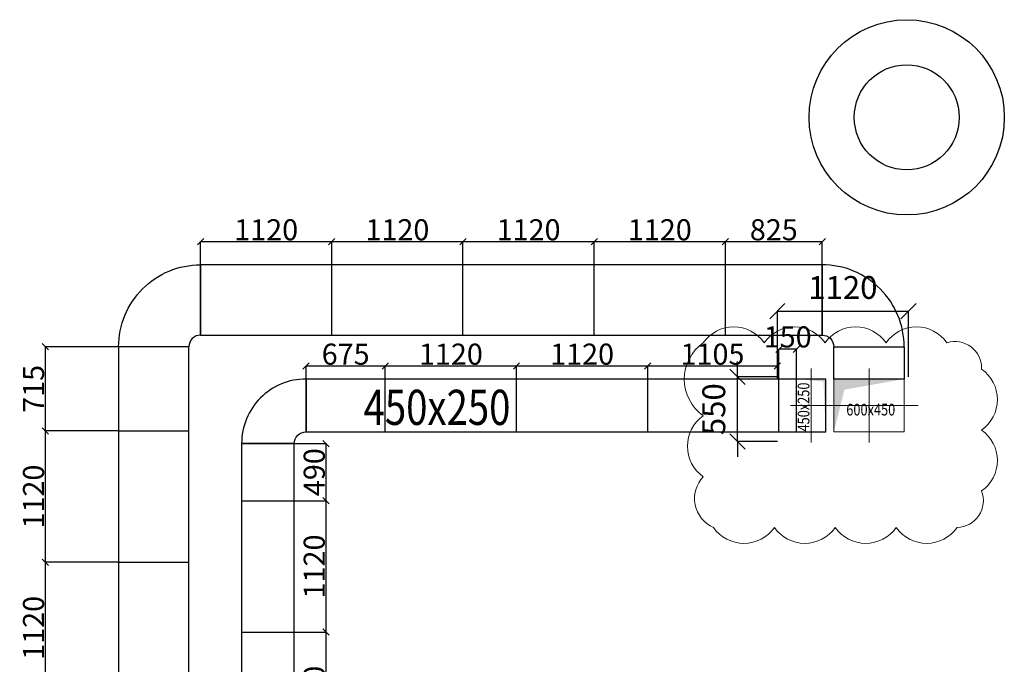
# Model space of a CAD drawing. Units: millimetres. Extents: x 123459 to 1703375, y -80307 to 253509.
# Drawn here: x 1559569 to 1567975, y -27811 to -22312 of the extents above; entities that cross this region are included whole.
import ezdxf

# ---------------------------------------------------------------- set-up
doc = ezdxf.new("R2010")
doc.units = ezdxf.units.MM
doc.header["$MEASUREMENT"] = 0
doc.header["$PDMODE"] = 34
doc.header["$PDSIZE"] = -5
doc.layers.get('0').update_dxf_attribs({"linetype": 'CONTINUOUS', "lineweight": 9})
doc.layers.get('DEFPOINTS').update_dxf_attribs({"color": 1, "linetype": 'CONTINUOUS', "lineweight": 9})
for name, color, linetype, lineweight in [('130114-ROY TC R1 KT VDS Vuon duong sinh R1$0$be tong', 251, 'CONTINUOUS', 9), ('M-GAS', 2, 'CONTINUOUS', 9), ('ong hut bep', 30, 'CONTINUOUS', 9), ('ong hut WC', 150, 'CONTINUOUS', 9)]:
    doc.layers.add(name, color=color, linetype=linetype, lineweight=lineweight)
doc.styles.add('130114-ROY TC R1 KT VDS Vuon duong sinh R1$0$VNCC-vnsimli', font='vnsimli.shx', dxfattribs={"width": 0.8})
doc.styles.add('Arial', font='arial.ttf', dxfattribs={"width": 0.8})
doc.dimstyles.new('130114-ROY TC R1 KT VDS Vuon duong sinh R1$0$PCM - Dim130', dxfattribs={"dimscale": 130, "dimtxt": 1.5, "dimasz": 1, "dimexe": 0, "dimexo": 0, "dimgap": 0.8, "dimtad": 1, "dimdec": 0, "dimrnd": 5, "dimzin": 0, "dimdsep": 46, "dimtxsty": '130114-ROY TC R1 KT VDS Vuon duong sinh R1$0$VNCC-vnsimli', "dimblk": '130114-ROY TC R1 KT VDS Vuon duong sinh R1$0$_Oblique', "dimcen": 20, "dimclrd": 8, "dimclre": 8, "dimclrt": 35, "dimadec": 0, "dimazin": 0, "dimtfac": 1, "dimtdec": 0, "dimtix": 1, "dimtmove": 2, "dimatfit": 3, "dimldrblk": '130114-ROY TC R1 KT VDS Vuon duong sinh R1$0$_DOT', "dimfxl": 1, "dimtolj": 1, "dimtzin": 0, "dimarcsym": 0})
doc.dimstyles.new('Dim75', dxfattribs={"dimscale": 90, "dimtxt": 2, "dimasz": 0.6, "dimexe": 0, "dimexo": 0, "dimgap": 0.1, "dimtad": 1, "dimdec": 0, "dimrnd": 5, "dimzin": 0, "dimdsep": 46, "dimtxsty": 'Arial', "dimblk": 'OBLIQUE', "dimcen": -0.09, "dimclrd": 8, "dimclre": 8, "dimclrt": 35, "dimadec": 0, "dimazin": 0, "dimtfac": 1, "dimtdec": 0, "dimtmove": 2, "dimatfit": 3, "dimldrblk": 'OBLIQUE', "dimfxl": 1, "dimtolj": 1, "dimtzin": 0, "dimarcsym": 2})

# ---------------------------------------------------------------- blocks, each defined once
blk = doc.blocks.new('130114-ROY TC R1 KT VDS Vuon duong sinh R1$0$_Oblique')
at = {"color": 0, "linetype": 'ByBlock', "lineweight": -2}
blk.add_line((-0.5, -0.5), (0.5, 0.5), dxfattribs=at)
blk = doc.blocks.new('*D1592')
at = {"layer": '130114-ROY TC R1 KT VDS Vuon duong sinh R1$0$be tong', "color": 8, "lineweight": -2}
for p, q in [((1566037.1, -24798.3), (1567156, -24797.6)), ((1566037.4, -25359.9), (1566037.1, -24798.3)), ((1567156.4, -25359.2), (1567156, -24797.6))]:
    blk.add_line(p, q, dxfattribs=at)
at = {"layer": 'DEFPOINTS', "color": 0, "lineweight": 30}
for p in [(1567156, -24797.6), (1566037.4, -25359.9), (1567156.4, -25359.2)]:
    blk.add_point(p, dxfattribs=at)
at = {"layer": '130114-ROY TC R1 KT VDS Vuon duong sinh R1$0$be tong', "color": 8, "lineweight": -2, "xscale": 130, "yscale": 130, "zscale": 130}
for p, rotation in [((1566037.1, -24798.3), 180.0373183397678), ((1567156, -24797.6), 0.03731833976783322)]:
    blk.add_blockref('130114-ROY TC R1 KT VDS Vuon duong sinh R1$0$_Oblique', p, dxfattribs=dict(at, rotation=rotation))
at = {"layer": '130114-ROY TC R1 KT VDS Vuon duong sinh R1$0$be tong', "color": 35, "lineweight": 13, "insert": (1566596.4, -24596.5), "char_height": 195, "attachment_point": 5, "rotation": 0.03732, "style": '130114-ROY TC R1 KT VDS Vuon duong sinh R1$0$VNCC-vnsimli'}
blk.add_mtext('\\A1;1120', dxfattribs=at)
blk = doc.blocks.new('130114-ROY TC R1 KT VDS Vuon duong sinh R1$0$_DOT')
at = {"color": 0, "linetype": 'ByBlock'}
blk.add_line((-0.5, 0), (-1, 0), dxfattribs=at)
at = {"color": 0, "linetype": 'ByBlock', "const_width": 0.5}
blk.add_lwpolyline([(-0.25, 0, 1), (0.25, 0, 1)], format="xyb", close=True, dxfattribs=at)
blk = doc.blocks.new('*D1577')
at = {"layer": '130114-ROY TC R1 KT VDS Vuon duong sinh R1$0$be tong', "color": 8, "lineweight": -2}
for p, q in [((1565695.9, -25359.2), (1565695.9, -25229.2)), ((1566037, -25359.2), (1565695.9, -25359.2)), ((1565695.9, -25910.1), (1565695.9, -25359.2)), ((1566037, -25910.1), (1565695.9, -25910.1)), ((1565695.9, -25910.1), (1565695.9, -26040.1))]:
    blk.add_line(p, q, dxfattribs=at)
at = {"layer": 'DEFPOINTS', "color": 0, "lineweight": 30}
for p in [(1565695.9, -25359.2), (1566037, -25359.2), (1566037, -25910.1)]:
    blk.add_point(p, dxfattribs=at)
at = {"layer": '130114-ROY TC R1 KT VDS Vuon duong sinh R1$0$be tong', "color": 8, "lineweight": -2, "xscale": 130, "yscale": 130, "zscale": 130}
for p, rotation in [((1565695.9, -25359.2), 270), ((1565695.9, -25910.1), 90)]:
    blk.add_blockref('130114-ROY TC R1 KT VDS Vuon duong sinh R1$0$_Oblique', p, dxfattribs=dict(at, rotation=rotation))
at = {"layer": '130114-ROY TC R1 KT VDS Vuon duong sinh R1$0$be tong', "color": 35, "lineweight": 13, "insert": (1565494.4, -25634.7), "char_height": 195, "attachment_point": 5, "rotation": 90, "style": '130114-ROY TC R1 KT VDS Vuon duong sinh R1$0$VNCC-vnsimli'}
blk.add_mtext('\\A1;550', dxfattribs=at)
blk = doc.blocks.new('*D1578')
at = {"layer": '130114-ROY TC R1 KT VDS Vuon duong sinh R1$0$be tong', "color": 8, "lineweight": -2}
for p, q in [((1566037.1, -24798.3), (1567156, -24797.6)), ((1566037.4, -25359.9), (1566037.1, -24798.3)), ((1567156.4, -25359.2), (1567156, -24797.6))]:
    blk.add_line(p, q, dxfattribs=at)
at = {"layer": 'DEFPOINTS', "color": 0, "lineweight": 30}
for p in [(1567156, -24797.6), (1566037.4, -25359.9), (1567156.4, -25359.2)]:
    blk.add_point(p, dxfattribs=at)
at = {"layer": '130114-ROY TC R1 KT VDS Vuon duong sinh R1$0$be tong', "color": 8, "lineweight": -2, "xscale": 130, "yscale": 130, "zscale": 130}
for p, rotation in [((1566037.1, -24798.3), 180.0373183397678), ((1567156, -24797.6), 0.03731833976783322)]:
    blk.add_blockref('130114-ROY TC R1 KT VDS Vuon duong sinh R1$0$_Oblique', p, dxfattribs=dict(at, rotation=rotation))
at = {"layer": '130114-ROY TC R1 KT VDS Vuon duong sinh R1$0$be tong', "color": 35, "lineweight": 13, "insert": (1566596.4, -24596.5), "char_height": 195, "attachment_point": 5, "rotation": 0.03732, "style": '130114-ROY TC R1 KT VDS Vuon duong sinh R1$0$VNCC-vnsimli'}
blk.add_mtext('\\A1;1120', dxfattribs=at)
blk = doc.blocks.new('_Oblique')
at = {"color": 0, "linetype": 'ByBlock', "lineweight": -2}
blk.add_line((-0.5, -0.5), (0.5, 0.5), dxfattribs=at)
blk = doc.blocks.new('*D1696')
at = {"layer": 'DEFPOINTS', "color": 0, "lineweight": 30}
for p in [(1559788.1, -26940.2), (1560413.5, -26940.2), (1560413.5, -28060.2)]:
    blk.add_point(p, dxfattribs=at)
at = {"layer": 'M-GAS', "color": 8, "lineweight": -2}
for p, q in [((1560413.5, -26940.2), (1559788.1, -26940.2)), ((1559788.1, -28060.2), (1559788.1, -26940.2)), ((1560413.5, -28060.2), (1559788.1, -28060.2))]:
    blk.add_line(p, q, dxfattribs=at)
at = {"layer": 'M-GAS', "color": 8, "lineweight": -2, "xscale": 54, "yscale": 54, "zscale": 54}
for p, rotation in [((1559788.1, -26940.2), 90), ((1559788.1, -28060.2), 270)]:
    blk.add_blockref('_Oblique', p, dxfattribs=dict(at, rotation=rotation))
at = {"layer": 'M-GAS', "color": 35, "lineweight": 13, "insert": (1559687.2, -27500.2), "char_height": 180, "attachment_point": 5, "rotation": 90, "style": 'Arial'}
blk.add_mtext('\\A1;1120', dxfattribs=at)
blk = doc.blocks.new('*D1697')
at = {"layer": 'DEFPOINTS', "color": 0, "lineweight": 30}
for p in [(1559788.1, -25820.2), (1560413.5, -25820.2), (1560413.5, -26940.2)]:
    blk.add_point(p, dxfattribs=at)
at = {"layer": 'M-GAS', "color": 8, "lineweight": -2}
for p, q in [((1560413.5, -25820.2), (1559788.1, -25820.2)), ((1559788.1, -26940.2), (1559788.1, -25820.2)), ((1560413.5, -26940.2), (1559788.1, -26940.2))]:
    blk.add_line(p, q, dxfattribs=at)
at = {"layer": 'M-GAS', "color": 8, "lineweight": -2, "xscale": 54, "yscale": 54, "zscale": 54}
for p, rotation in [((1559788.1, -25820.2), 90), ((1559788.1, -26940.2), 270)]:
    blk.add_blockref('_Oblique', p, dxfattribs=dict(at, rotation=rotation))
at = {"layer": 'M-GAS', "color": 35, "lineweight": 13, "insert": (1559687.2, -26380.2), "char_height": 180, "attachment_point": 5, "rotation": 90, "style": 'Arial'}
blk.add_mtext('\\A1;1120', dxfattribs=at)
blk = doc.blocks.new('*D1698')
at = {"layer": 'DEFPOINTS', "color": 0, "lineweight": 30}
for p in [(1559788.1, -25102.7), (1560413.5, -25102.7), (1560413.5, -25820.2)]:
    blk.add_point(p, dxfattribs=at)
at = {"layer": 'M-GAS', "color": 8, "lineweight": -2}
for p, q in [((1560413.5, -25102.7), (1559788.1, -25102.7)), ((1559788.1, -25820.2), (1559788.1, -25102.7)), ((1560413.5, -25820.2), (1559788.1, -25820.2))]:
    blk.add_line(p, q, dxfattribs=at)
at = {"layer": 'M-GAS', "color": 8, "lineweight": -2, "xscale": 54, "yscale": 54, "zscale": 54}
for p, rotation in [((1559788.1, -25102.7), 90), ((1559788.1, -25820.2), 270)]:
    blk.add_blockref('_Oblique', p, dxfattribs=dict(at, rotation=rotation))
at = {"layer": 'M-GAS', "color": 35, "lineweight": 13, "insert": (1559687.2, -25461.4), "char_height": 180, "attachment_point": 5, "rotation": 90, "style": 'Arial'}
blk.add_mtext('\\A1;715', dxfattribs=at)
blk = doc.blocks.new('*D1699')
at = {"layer": 'DEFPOINTS', "color": 0, "lineweight": 30}
for p in [(1562233.5, -24205.1), (1561113.5, -24402.7), (1562233.5, -24402.7)]:
    blk.add_point(p, dxfattribs=at)
at = {"layer": 'M-GAS', "color": 8, "lineweight": -2}
for p, q in [((1561113.5, -24402.7), (1561113.5, -24205.1)), ((1561113.5, -24205.1), (1562233.5, -24205.1)), ((1562233.5, -24402.7), (1562233.5, -24205.1))]:
    blk.add_line(p, q, dxfattribs=at)
at = {"layer": 'M-GAS', "color": 8, "lineweight": -2, "xscale": 54, "yscale": 54, "zscale": 54, "rotation": 180}
blk.add_blockref('_Oblique', (1561113.5, -24205.1), dxfattribs=at)
at = {"layer": 'M-GAS', "color": 8, "lineweight": -2, "xscale": 54, "yscale": 54, "zscale": 54}
blk.add_blockref('_Oblique', (1562233.5, -24205.1), dxfattribs=at)
at = {"layer": 'M-GAS', "color": 35, "lineweight": 13, "insert": (1561673.5, -24104.2), "char_height": 180, "attachment_point": 5, "style": 'Arial'}
blk.add_mtext('\\A1;1120', dxfattribs=at)
blk = doc.blocks.new('*D1700')
at = {"layer": 'DEFPOINTS', "color": 0, "lineweight": 30}
for p in [(1563353.5, -24205.1), (1562233.5, -24402.7), (1563353.5, -24402.7)]:
    blk.add_point(p, dxfattribs=at)
at = {"layer": 'M-GAS', "color": 8, "lineweight": -2}
for p, q in [((1562233.5, -24402.7), (1562233.5, -24205.1)), ((1562233.5, -24205.1), (1563353.5, -24205.1)), ((1563353.5, -24402.7), (1563353.5, -24205.1))]:
    blk.add_line(p, q, dxfattribs=at)
at = {"layer": 'M-GAS', "color": 8, "lineweight": -2, "xscale": 54, "yscale": 54, "zscale": 54, "rotation": 180}
blk.add_blockref('_Oblique', (1562233.5, -24205.1), dxfattribs=at)
at = {"layer": 'M-GAS', "color": 8, "lineweight": -2, "xscale": 54, "yscale": 54, "zscale": 54}
blk.add_blockref('_Oblique', (1563353.5, -24205.1), dxfattribs=at)
at = {"layer": 'M-GAS', "color": 35, "lineweight": 13, "insert": (1562793.5, -24104.2), "char_height": 180, "attachment_point": 5, "style": 'Arial'}
blk.add_mtext('\\A1;1120', dxfattribs=at)
blk = doc.blocks.new('*D1701')
at = {"layer": 'DEFPOINTS', "color": 0, "lineweight": 30}
for p in [(1564473.5, -24205.1), (1563353.5, -24402.7), (1564473.5, -24402.7)]:
    blk.add_point(p, dxfattribs=at)
at = {"layer": 'M-GAS', "color": 8, "lineweight": -2}
for p, q in [((1563353.5, -24402.7), (1563353.5, -24205.1)), ((1563353.5, -24205.1), (1564473.5, -24205.1)), ((1564473.5, -24402.7), (1564473.5, -24205.1))]:
    blk.add_line(p, q, dxfattribs=at)
at = {"layer": 'M-GAS', "color": 8, "lineweight": -2, "xscale": 54, "yscale": 54, "zscale": 54, "rotation": 180}
blk.add_blockref('_Oblique', (1563353.5, -24205.1), dxfattribs=at)
at = {"layer": 'M-GAS', "color": 8, "lineweight": -2, "xscale": 54, "yscale": 54, "zscale": 54}
blk.add_blockref('_Oblique', (1564473.5, -24205.1), dxfattribs=at)
at = {"layer": 'M-GAS', "color": 35, "lineweight": 13, "insert": (1563913.5, -24104.2), "char_height": 180, "attachment_point": 5, "style": 'Arial'}
blk.add_mtext('\\A1;1120', dxfattribs=at)
blk = doc.blocks.new('*D1702')
at = {"layer": 'DEFPOINTS', "color": 0, "lineweight": 30}
for p in [(1565593.5, -24205.1), (1564473.5, -24402.7), (1565593.5, -24402.7)]:
    blk.add_point(p, dxfattribs=at)
at = {"layer": 'M-GAS', "color": 8, "lineweight": -2}
for p, q in [((1564473.5, -24402.7), (1564473.5, -24205.1)), ((1564473.5, -24205.1), (1565593.5, -24205.1)), ((1565593.5, -24402.7), (1565593.5, -24205.1))]:
    blk.add_line(p, q, dxfattribs=at)
at = {"layer": 'M-GAS', "color": 8, "lineweight": -2, "xscale": 54, "yscale": 54, "zscale": 54, "rotation": 180}
blk.add_blockref('_Oblique', (1564473.5, -24205.1), dxfattribs=at)
at = {"layer": 'M-GAS', "color": 8, "lineweight": -2, "xscale": 54, "yscale": 54, "zscale": 54}
blk.add_blockref('_Oblique', (1565593.5, -24205.1), dxfattribs=at)
at = {"layer": 'M-GAS', "color": 35, "lineweight": 13, "insert": (1565033.5, -24104.2), "char_height": 180, "attachment_point": 5, "style": 'Arial'}
blk.add_mtext('\\A1;1120', dxfattribs=at)
blk = doc.blocks.new('*D1703')
at = {"layer": 'DEFPOINTS', "color": 0, "lineweight": 30}
for p in [(1566419.7, -24205.1), (1565593.5, -24402.7), (1566419.7, -24402.7)]:
    blk.add_point(p, dxfattribs=at)
at = {"layer": 'M-GAS', "color": 8, "lineweight": -2}
for p, q in [((1565593.5, -24402.7), (1565593.5, -24205.1)), ((1565593.5, -24205.1), (1566419.7, -24205.1)), ((1566419.7, -24402.7), (1566419.7, -24205.1))]:
    blk.add_line(p, q, dxfattribs=at)
at = {"layer": 'M-GAS', "color": 8, "lineweight": -2, "xscale": 54, "yscale": 54, "zscale": 54, "rotation": 180}
blk.add_blockref('_Oblique', (1565593.5, -24205.1), dxfattribs=at)
at = {"layer": 'M-GAS', "color": 8, "lineweight": -2, "xscale": 54, "yscale": 54, "zscale": 54}
blk.add_blockref('_Oblique', (1566419.7, -24205.1), dxfattribs=at)
at = {"layer": 'M-GAS', "color": 35, "lineweight": 13, "insert": (1566006.6, -24104.2), "char_height": 180, "attachment_point": 5, "style": 'Arial'}
blk.add_mtext('\\A1;825', dxfattribs=at)
blk = doc.blocks.new('*D1715')
at = {"layer": 'DEFPOINTS', "color": 0, "lineweight": 30}
for p in [(1561913.5, -27536.3), (1562184.4, -27536.3), (1561913.5, -28656.3)]:
    blk.add_point(p, dxfattribs=at)
at = {"layer": 'M-GAS', "color": 8, "lineweight": -2}
for p, q in [((1561913.5, -27536.3), (1562184.4, -27536.3)), ((1562184.4, -28656.3), (1562184.4, -27536.3)), ((1561913.5, -28656.3), (1562184.4, -28656.3))]:
    blk.add_line(p, q, dxfattribs=at)
at = {"layer": 'M-GAS', "color": 8, "lineweight": -2, "xscale": 54, "yscale": 54, "zscale": 54}
for p, rotation in [((1562184.4, -27536.3), 90), ((1562184.4, -28656.3), 270)]:
    blk.add_blockref('_Oblique', p, dxfattribs=dict(at, rotation=rotation))
at = {"layer": 'M-GAS', "color": 35, "lineweight": 13, "insert": (1562083.5, -28096.3), "char_height": 180, "attachment_point": 5, "rotation": 90, "style": 'Arial'}
blk.add_mtext('\\A1;1120', dxfattribs=at)
blk = doc.blocks.new('*D1716')
at = {"layer": 'DEFPOINTS', "color": 0, "lineweight": 30}
for p in [(1561913.5, -26416.3), (1562184.4, -26416.3), (1561913.5, -27536.3)]:
    blk.add_point(p, dxfattribs=at)
at = {"layer": 'M-GAS', "color": 8, "lineweight": -2}
for p, q in [((1561913.5, -26416.3), (1562184.4, -26416.3)), ((1562184.4, -27536.3), (1562184.4, -26416.3)), ((1561913.5, -27536.3), (1562184.4, -27536.3))]:
    blk.add_line(p, q, dxfattribs=at)
at = {"layer": 'M-GAS', "color": 8, "lineweight": -2, "xscale": 54, "yscale": 54, "zscale": 54}
for p, rotation in [((1562184.4, -26416.3), 90), ((1562184.4, -27536.3), 270)]:
    blk.add_blockref('_Oblique', p, dxfattribs=dict(at, rotation=rotation))
at = {"layer": 'M-GAS', "color": 35, "lineweight": 13, "insert": (1562083.5, -26976.3), "char_height": 180, "attachment_point": 5, "rotation": 90, "style": 'Arial'}
blk.add_mtext('\\A1;1120', dxfattribs=at)
blk = doc.blocks.new('*D1717')
at = {"layer": 'DEFPOINTS', "color": 0, "lineweight": 30}
for p in [(1561913.5, -25927.6), (1562184.4, -25927.6), (1561913.5, -26416.3)]:
    blk.add_point(p, dxfattribs=at)
at = {"layer": 'M-GAS', "color": 8, "lineweight": -2}
for p, q in [((1561913.5, -25927.6), (1562184.4, -25927.6)), ((1562184.4, -26416.3), (1562184.4, -25927.6)), ((1561913.5, -26416.3), (1562184.4, -26416.3))]:
    blk.add_line(p, q, dxfattribs=at)
at = {"layer": 'M-GAS', "color": 8, "lineweight": -2, "xscale": 54, "yscale": 54, "zscale": 54}
for p, rotation in [((1562184.4, -25927.6), 90), ((1562184.4, -26416.3), 270)]:
    blk.add_blockref('_Oblique', p, dxfattribs=dict(at, rotation=rotation))
at = {"layer": 'M-GAS', "color": 35, "lineweight": 13, "insert": (1562083.5, -26171.9), "char_height": 180, "attachment_point": 5, "rotation": 90, "style": 'Arial'}
blk.add_mtext('\\A1;490', dxfattribs=at)
blk = doc.blocks.new('*D1718')
at = {"layer": 'DEFPOINTS', "color": 0, "lineweight": 30}
for p in [(1566050.2, -25123.5), (1566050.2, -25377.6), (1566200.2, -25377.6)]:
    blk.add_point(p, dxfattribs=at)
at = {"layer": 'ong hut WC', "color": 8, "lineweight": -2}
for p, q in [((1566050.2, -25377.6), (1566050.2, -25123.5)), ((1566200.2, -25123.5), (1566050.2, -25123.5)), ((1566200.2, -25377.6), (1566200.2, -25123.5))]:
    blk.add_line(p, q, dxfattribs=at)
at = {"layer": 'ong hut WC', "color": 8, "lineweight": -2, "xscale": 54, "yscale": 54, "zscale": 54, "rotation": 180}
blk.add_blockref('_Oblique', (1566050.2, -25123.5), dxfattribs=at)
at = {"layer": 'ong hut WC', "color": 8, "lineweight": -2, "xscale": 54, "yscale": 54, "zscale": 54}
blk.add_blockref('_Oblique', (1566200.2, -25123.5), dxfattribs=at)
at = {"layer": 'ong hut WC', "color": 35, "lineweight": 13, "insert": (1566125.2, -25018.1), "char_height": 180, "attachment_point": 5, "style": 'Arial'}
blk.add_mtext('\\A1;150', dxfattribs=at)
blk = doc.blocks.new('*D1719')
at = {"layer": 'DEFPOINTS', "color": 0, "lineweight": 30}
for p in [(1562690.2, -25266.2), (1562013.5, -25377.6), (1562690.2, -25377.6)]:
    blk.add_point(p, dxfattribs=at)
at = {"layer": 'ong hut WC', "color": 8, "lineweight": -2}
for p, q in [((1562013.5, -25377.6), (1562013.5, -25266.2)), ((1562013.5, -25266.2), (1562690.2, -25266.2)), ((1562690.2, -25377.6), (1562690.2, -25266.2))]:
    blk.add_line(p, q, dxfattribs=at)
at = {"layer": 'ong hut WC', "color": 8, "lineweight": -2, "xscale": 54, "yscale": 54, "zscale": 54, "rotation": 180}
blk.add_blockref('_Oblique', (1562013.5, -25266.2), dxfattribs=at)
at = {"layer": 'ong hut WC', "color": 8, "lineweight": -2, "xscale": 54, "yscale": 54, "zscale": 54}
blk.add_blockref('_Oblique', (1562690.2, -25266.2), dxfattribs=at)
at = {"layer": 'ong hut WC', "color": 35, "lineweight": 13, "insert": (1562351.8, -25165.3), "char_height": 180, "attachment_point": 5, "style": 'Arial'}
blk.add_mtext('\\A1;675', dxfattribs=at)
blk = doc.blocks.new('*D1720')
at = {"layer": 'DEFPOINTS', "color": 0, "lineweight": 30}
for p in [(1563810.2, -25266.2), (1562690.2, -25377.6), (1563810.2, -25377.6)]:
    blk.add_point(p, dxfattribs=at)
at = {"layer": 'ong hut WC', "color": 8, "lineweight": -2}
for p, q in [((1562690.2, -25377.6), (1562690.2, -25266.2)), ((1562690.2, -25266.2), (1563810.2, -25266.2)), ((1563810.2, -25377.6), (1563810.2, -25266.2))]:
    blk.add_line(p, q, dxfattribs=at)
at = {"layer": 'ong hut WC', "color": 8, "lineweight": -2, "xscale": 54, "yscale": 54, "zscale": 54, "rotation": 180}
blk.add_blockref('_Oblique', (1562690.2, -25266.2), dxfattribs=at)
at = {"layer": 'ong hut WC', "color": 8, "lineweight": -2, "xscale": 54, "yscale": 54, "zscale": 54}
blk.add_blockref('_Oblique', (1563810.2, -25266.2), dxfattribs=at)
at = {"layer": 'ong hut WC', "color": 35, "lineweight": 13, "insert": (1563250.2, -25165.3), "char_height": 180, "attachment_point": 5, "style": 'Arial'}
blk.add_mtext('\\A1;1120', dxfattribs=at)
blk = doc.blocks.new('*D1721')
at = {"layer": 'DEFPOINTS', "color": 0, "lineweight": 30}
for p in [(1564930.2, -25266.2), (1563810.2, -25377.6), (1564930.2, -25377.6)]:
    blk.add_point(p, dxfattribs=at)
at = {"layer": 'ong hut WC', "color": 8, "lineweight": -2}
for p, q in [((1563810.2, -25377.6), (1563810.2, -25266.2)), ((1563810.2, -25266.2), (1564930.2, -25266.2)), ((1564930.2, -25377.6), (1564930.2, -25266.2))]:
    blk.add_line(p, q, dxfattribs=at)
at = {"layer": 'ong hut WC', "color": 8, "lineweight": -2, "xscale": 54, "yscale": 54, "zscale": 54, "rotation": 180}
blk.add_blockref('_Oblique', (1563810.2, -25266.2), dxfattribs=at)
at = {"layer": 'ong hut WC', "color": 8, "lineweight": -2, "xscale": 54, "yscale": 54, "zscale": 54}
blk.add_blockref('_Oblique', (1564930.2, -25266.2), dxfattribs=at)
at = {"layer": 'ong hut WC', "color": 35, "lineweight": 13, "insert": (1564370.2, -25165.3), "char_height": 180, "attachment_point": 5, "style": 'Arial'}
blk.add_mtext('\\A1;1120', dxfattribs=at)
blk = doc.blocks.new('*D1722')
at = {"layer": 'DEFPOINTS', "color": 0, "lineweight": 30}
for p in [(1566037, -25266.2), (1564930.2, -25377.6), (1566037, -25377.6)]:
    blk.add_point(p, dxfattribs=at)
at = {"layer": 'ong hut WC', "color": 8, "lineweight": -2}
for p, q in [((1564930.2, -25377.6), (1564930.2, -25266.2)), ((1564930.2, -25266.2), (1566037, -25266.2)), ((1566037, -25377.6), (1566037, -25266.2))]:
    blk.add_line(p, q, dxfattribs=at)
at = {"layer": 'ong hut WC', "color": 8, "lineweight": -2, "xscale": 54, "yscale": 54, "zscale": 54, "rotation": 180}
blk.add_blockref('_Oblique', (1564930.2, -25266.2), dxfattribs=at)
at = {"layer": 'ong hut WC', "color": 8, "lineweight": -2, "xscale": 54, "yscale": 54, "zscale": 54}
blk.add_blockref('_Oblique', (1566037, -25266.2), dxfattribs=at)
at = {"layer": 'ong hut WC', "color": 35, "lineweight": 13, "insert": (1565483.6, -25165.3), "char_height": 180, "attachment_point": 5, "style": 'Arial'}
blk.add_mtext('\\A1;1105', dxfattribs=at)

msp = doc.modelspace()

# ---------------------------------------------------------------- linework, layer by layer
at = {"color": 8, "linetype": 'ByBlock'}
for p, q in [((1566325.2, -25287.6), (1566325.2, -25917.6)), ((1566819.7, -25917.8), (1566819.7, -25287.8)), ((1566150.2, -25602.6), (1566500.2, -25602.6)), ((1566399.7, -25602.8), (1567239.7, -25602.8))]:
    msp.add_line(p, q, dxfattribs=at)
at = {"linetype": 'ByBlock'}
for p, q in [((1566200.2, -25377.6), (1566200.2, -25827.6)), ((1566450.2, -25377.6), (1566200.2, -25377.6)), ((1566450.2, -25827.6), (1566450.2, -25377.6)), ((1566200.2, -25827.6), (1566450.2, -25827.6))]:
    msp.add_line(p, q, dxfattribs=at)
at = {"color": 1, "linetype": 'ByBlock'}
for p, q in [((1567119.7, -25377.8), (1566519.7, -25377.8)), ((1566519.7, -25377.8), (1566519.7, -25827.8)), ((1567119.7, -25827.8), (1567119.7, -25377.8)), ((1566519.7, -25827.8), (1567119.7, -25827.8))]:
    msp.add_line(p, q, dxfattribs=at)
at = {"linetype": 'ByBlock'}
msp.add_solid([(1566200.2, -25377.6), (1566450.2, -25377.6), (1566430.6, -25398.3), (1566450.2, -25827.6)], dxfattribs=at)
at = {"color": 1, "linetype": 'ByBlock'}
msp.add_solid([(1566519.7, -25827.8), (1566519.7, -25377.8), (1566609.7, -25467.8), (1567119.7, -25377.8)], dxfattribs=at)
at = {"layer": '130114-ROY TC R1 KT VDS Vuon duong sinh R1$0$be tong', "flags": 128}
for points in [[(1565404.9, -25690.6, 0.520567), (1565404.9, -26210.6, 0.520567), (1565491.6, -26643.9, 0.520567), (1566011.6, -26643.9, 0.520567), (1566531.6, -26643.9, 0.520567), (1567051.6, -26643.9, 0.520567), (1567571.6, -26643.9, 0.520567), (1567780.3, -26332.6, 0.520567), (1567780.3, -25812.6, 0.520567), (1567780.3, -25292.6, 0.520567), (1567484.9, -25068, 0.520567), (1566964.9, -25068, 0.520567), (1566444.9, -25068, 0.520567), (1565924.9, -25068, 0.520567), (1565404.9, -25068, 0.520567)], [(1565404.9, -25068, -0.520567), (1565924.9, -25068, -0.520567), (1566444.9, -25068, -0.520567), (1566964.9, -25068, -0.520567), (1567484.9, -25068, -0.520567), (1567780.3, -25292.6, -0.520567), (1567780.3, -25812.6, -0.520567), (1567780.3, -26332.6, -0.520567), (1567571.6, -26643.9, -0.520567), (1567051.6, -26643.9, -0.520567), (1566531.6, -26643.9, -0.520567), (1566011.6, -26643.9, -0.520567), (1565491.6, -26643.9, -0.520567), (1565404.9, -26210.6, -0.520567), (1565404.9, -25690.6, -0.520567)]]:
    msp.add_lwpolyline(points, format="xyb", close=True, dxfattribs=at)
at = {"layer": 'M-GAS', "lineweight": 30}
for p, q in [((1561113.5, -25002.7), (1561113.5, -24402.7)), ((1562233.5, -25002.7), (1562233.5, -24402.7)), ((1563353.5, -25002.7), (1563353.5, -24402.7)), ((1564473.5, -25002.7), (1564473.5, -24402.7)), ((1565593.5, -25002.7), (1565593.5, -24402.7)), ((1560413.5, -25820.2), (1561013.5, -25820.2)), ((1560413.5, -26940.2), (1561013.5, -26940.2))]:
    msp.add_line(p, q, dxfattribs=at)
at = {"layer": 'ong hut bep', "linetype": 'Continuous', "lineweight": 25}
for p, q in [((1560413.5, -25102.7), (1560413.5, -38290.2)), ((1561013.5, -38290.2), (1561013.5, -25102.7)), ((1561013.5, -25102.7), (1561013.5, -25102.7)), ((1566519.7, -25102.7), (1566519.7, -25102.7))]:
    msp.add_line(p, q, dxfattribs=at)
for points in [[(1561013.5, -25102.7), (1560413.5, -25102.7, -0.414214), (1561113.5, -24402.7), (1561113.5, -25002.7, 0.414214)], [(1566519.7, -25102.7), (1567119.7, -25102.7, 0.414214), (1566419.7, -24402.7), (1566419.7, -25002.7, -0.414214)]]:
    msp.add_lwpolyline(points, format="xyb", close=True, dxfattribs=at)
for points in [[(1566419.7, -24402.7), (1561113.5, -24402.7), (1561113.5, -25002.7), (1566419.7, -25002.7)], [(1567119.7, -25377.8), (1566519.7, -25377.8), (1566519.7, -25102.7), (1567119.7, -25102.7)]]:
    msp.add_lwpolyline(points, close=True, dxfattribs=at)
at = {"layer": 'ong hut WC', "lineweight": 25}
for p, q in [((1562690.2, -25827.6), (1562690.2, -25377.6)), ((1563810.2, -25827.6), (1563810.2, -25377.6)), ((1564930.2, -25827.6), (1564930.2, -25377.6)), ((1566050.2, -25827.6), (1566050.2, -25377.6)), ((1566050.2, -25827.6), (1566050.2, -25377.6)), ((1566200.2, -25827.6), (1566200.2, -25377.6))]:
    msp.add_line(p, q, dxfattribs=at)
at = {"layer": 'ong hut WC', "linetype": 'Continuous', "lineweight": 25}
for p, q in [((1562013.5, -25827.6), (1562013.5, -25827.6)), ((1561463.5, -26416.3), (1561913.5, -26416.3)), ((1561463.5, -27536.3), (1561913.5, -27536.3))]:
    msp.add_line(p, q, dxfattribs=at)
msp.add_lwpolyline([(1562013.5, -25827.6), (1562013.5, -25377.6, 0.414214), (1561463.5, -25927.6), (1561913.5, -25927.6, -0.414214)], format="xyb", close=True, dxfattribs=at)
msp.add_lwpolyline([(1566450.2, -25377.6), (1562013.5, -25377.6), (1562013.5, -25827.6), (1566450.2, -25827.6)], close=True, dxfattribs=at)
msp.add_lwpolyline([(1561913.5, -29926.3), (1561913.5, -25927.6), (1561463.5, -25927.6), (1561463.5, -29926.3)], dxfattribs=at)
at = {"layer": 'ong hut WC', "lineweight": 25}
msp.add_circle((1567141.6, -23145), 833, dxfattribs=at)
at = {"layer": 'ong hut WC', "linetype": 'Continuous', "lineweight": 25}
msp.add_circle((1567141.5, -23145), 447.7, dxfattribs=at)

# ---------------------------------------------------------------- texts
at = {"color": 7, "linetype": 'ByBlock', "lineweight": 13, "style": 'Arial', "width": 0.8}
msp.add_text('450x250', height=100, rotation=90, dxfattribs=at).set_placement((1566310.5, -25825))
msp.add_text('600x450', height=100, dxfattribs=at).set_placement((1566625.6, -25688.5))
at = {"layer": 'ong hut bep', "color": 2, "lineweight": 13, "style": 'Arial', "width": 0.8}
msp.add_text('450x250', height=300, dxfattribs=at).set_placement((1562505, -25768.9))

# ---------------------------------------------------------------- dimensions: what is measured, and where the dimension line sits
at = {"layer": '130114-ROY TC R1 KT VDS Vuon duong sinh R1$0$be tong', "lineweight": 13}
for picture in ['*D1592', '*D1578']:
    dim = msp.add_aligned_dim(p1=(1566037.4, -25359.9), p2=(1567156.4, -25359.2), distance=561.6, dimstyle='130114-ROY TC R1 KT VDS Vuon duong sinh R1$0$PCM - Dim130', override={"dimarcsym": 2}, dxfattribs=at)
    dim.commit()
    dim.dimension.update_dxf_attribs({"geometry": picture, "text_midpoint": (1566596.4, -24596.5)})
dim = msp.add_linear_dim(base=(1565695.9, -25359.2), p1=(1566037, -25910.1), p2=(1566037, -25359.2), angle=90, dimstyle='130114-ROY TC R1 KT VDS Vuon duong sinh R1$0$PCM - Dim130', override={"dimarcsym": 2}, dxfattribs=at)
dim.commit()
dim.dimension.update_dxf_attribs({"geometry": '*D1577', "text_midpoint": (1565494.4, -25634.7)})
at = {"layer": 'M-GAS', "lineweight": 13}
for base, p1, p2, picture, middle in [((1562233.5, -24205.1), (1561113.5, -24402.7), (1562233.5, -24402.7), '*D1699', (1561673.5, -24104.2)), ((1563353.5, -24205.1), (1562233.5, -24402.7), (1563353.5, -24402.7), '*D1700', (1562793.5, -24104.2)), ((1564473.5, -24205.1), (1563353.5, -24402.7), (1564473.5, -24402.7), '*D1701', (1563913.5, -24104.2)), ((1565593.5, -24205.1), (1564473.5, -24402.7), (1565593.5, -24402.7), '*D1702', (1565033.5, -24104.2)), ((1566419.7, -24205.1), (1565593.5, -24402.7), (1566419.7, -24402.7), '*D1703', (1566006.6, -24104.2))]:
    dim = msp.add_linear_dim(base=base, p1=p1, p2=p2, dimstyle='Dim75', dxfattribs=at)
    dim.commit()
    dim.dimension.update_dxf_attribs({"geometry": picture, "text_midpoint": middle})
for base, p1, p2, picture, middle in [((1559788.103, -25102.7033), (1560413.4778, -25820.168), (1560413.4778, -25102.7033), '*D1698', (1559687.1999, -25461.4356)), ((1559788.1, -25820.2), (1560413.5, -26940.2), (1560413.5, -25820.2), '*D1697', (1559687.2, -26380.2)), ((1562184.4, -25927.6), (1561913.5, -26416.3), (1561913.5, -25927.6), '*D1717', (1562083.5, -26171.9)), ((1562184.4, -26416.3), (1561913.5, -27536.3), (1561913.5, -26416.3), '*D1716', (1562083.5, -26976.3)), ((1559788.1, -26940.2), (1560413.5, -28060.2), (1560413.5, -26940.2), '*D1696', (1559687.2, -27500.2)), ((1562184.4, -27536.3), (1561913.5, -28656.3), (1561913.5, -27536.3), '*D1715', (1562083.5, -28096.3))]:
    dim = msp.add_linear_dim(base=base, p1=p1, p2=p2, angle=90, dimstyle='Dim75', dxfattribs=at)
    dim.commit()
    dim.dimension.update_dxf_attribs({"geometry": picture, "text_midpoint": middle})
at = {"layer": 'ong hut WC', "lineweight": 13}
for base, p1, p2, picture, middle in [((1566050.2, -25123.5), (1566200.2, -25377.6), (1566050.2, -25377.6), '*D1718', (1566125.2, -25018.1)), ((1562690.2, -25266.2), (1562013.5, -25377.6), (1562690.2, -25377.6), '*D1719', (1562351.8, -25165.3)), ((1563810.2, -25266.2), (1562690.2, -25377.6), (1563810.2, -25377.6), '*D1720', (1563250.2, -25165.3)), ((1564930.2, -25266.2), (1563810.2, -25377.6), (1564930.2, -25377.6), '*D1721', (1564370.2, -25165.3)), ((1566037, -25266.2), (1564930.2, -25377.6), (1566037, -25377.6), '*D1722', (1565483.6, -25165.3))]:
    dim = msp.add_linear_dim(base=base, p1=p1, p2=p2, dimstyle='Dim75', dxfattribs=at)
    dim.commit()
    dim.dimension.update_dxf_attribs({"geometry": picture, "text_midpoint": middle})

doc.saveas('drawing.dxf')
